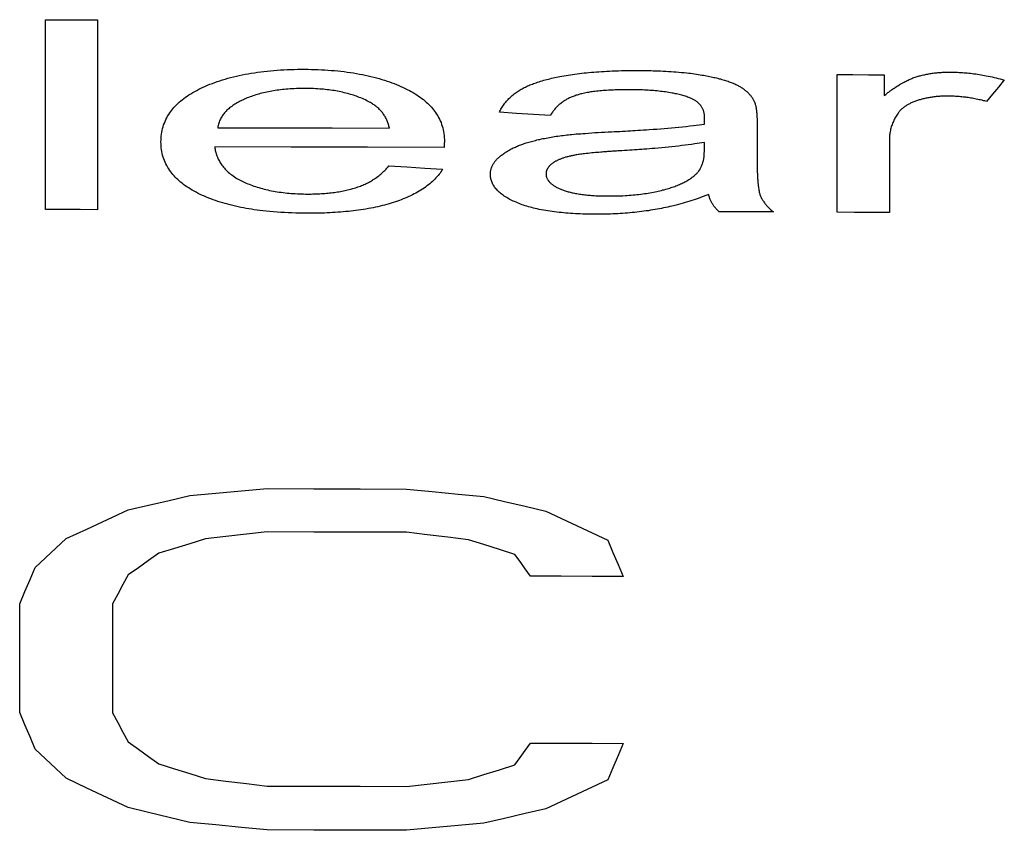
# Model space of a CAD drawing. Extents: x 0 to 841, y 0 to 594.
# Drawn here: x 473 to 475, y 438 to 439 of the extents above; entities that cross this region are included whole.
import ezdxf

# ---------------------------------------------------------------- set-up
doc = ezdxf.new("R2010")
doc.units = 0
doc.header["$LTSCALE"] = 46.255
doc.layers.get('0').update_dxf_attribs({"linetype": 'CONTINUOUS'})

msp = doc.modelspace()

# ---------------------------------------------------------------- linework, layer by layer
at = {"color": 4, "linetype": 'CONTINUOUS'}
for p, q in [((474.3174, 439.0848), (474.3174, 439.3445)), ((474.4058, 439.3441), (474.4058, 439.3048)), ((474.1662, 439.2533), (474.1662, 439.1946)), ((474.0669, 439.2005), (474.0669, 439.2167)), ((474.4156, 439.2205), (474.4156, 439.0843)), ((472.7764, 438.1415), (472.7764, 438.3469)), ((472.9514, 438.3466), (472.9514, 438.1412))]:
    msp.add_line(p, q, dxfattribs=at)
for points in [[(472.8249, 439.09), (472.8249, 439.3487), (472.8249, 439.448)], [(472.8249, 439.448), (472.8576, 439.448), (472.8904, 439.4479), (472.9231, 439.4478)], [(472.9231, 439.4478), (472.9231, 439.1898), (472.9231, 439.0898)], [(473.118, 439.3188), (473.1221, 439.3207), (473.1263, 439.3226), (473.1306, 439.3244), (473.135, 439.3262), (473.1395, 439.328), (473.1441, 439.3297), (473.1488, 439.3313), (473.1536, 439.3329), (473.1585, 439.3345), (473.1636, 439.336), (473.1687, 439.3375), (473.1739, 439.3389), (473.1793, 439.3403), (473.1847, 439.3416), (473.1902, 439.3428), (473.1957, 439.344), (473.2013, 439.3451), (473.207, 439.3462), (473.2128, 439.3471), (473.2187, 439.3481), (473.2246, 439.3489), (473.2307, 439.3497), (473.2368, 439.3505), (473.2429, 439.3511), (473.2492, 439.3517), (473.2554, 439.3523), (473.2617, 439.3528), (473.2681, 439.3532), (473.2744, 439.3536), (473.2808, 439.3538), (473.2872, 439.3541), (473.2937, 439.3543), (473.3002, 439.3544), (473.3067, 439.3544), (473.3133, 439.3545)], [(473.3133, 439.3545), (473.3197, 439.3544), (473.3261, 439.3543), (473.3324, 439.3542), (473.3387, 439.3539), (473.345, 439.3537), (473.3512, 439.3533), (473.3574, 439.3529), (473.3636, 439.3525), (473.3697, 439.352), (473.3758, 439.3514), (473.3819, 439.3508), (473.3879, 439.3501), (473.3938, 439.3493), (473.3997, 439.3485), (473.4054, 439.3476), (473.4111, 439.3466), (473.4168, 439.3456), (473.4223, 439.3446), (473.4278, 439.3435), (473.4332, 439.3423), (473.4385, 439.341), (473.4437, 439.3397), (473.4489, 439.3384), (473.454, 439.3369), (473.459, 439.3355), (473.4639, 439.3339), (473.4687, 439.3324), (473.4733, 439.3308), (473.4779, 439.3291), (473.4823, 439.3275), (473.4867, 439.3257), (473.4909, 439.324), (473.495, 439.3222), (473.4991, 439.3203), (473.503, 439.3185)], [(473.7235, 439.3178), (473.7255, 439.3189), (473.7275, 439.32), (473.7296, 439.321), (473.7317, 439.322), (473.7338, 439.323), (473.736, 439.324), (473.7382, 439.3249), (473.7404, 439.3258), (473.7427, 439.3267), (473.745, 439.3276), (473.7473, 439.3284), (473.7496, 439.3292), (473.7524, 439.3302), (473.7553, 439.3311), (473.7582, 439.332), (473.7611, 439.3329), (473.764, 439.3337), (473.7669, 439.3345), (473.7699, 439.3353), (473.7729, 439.3361), (473.7759, 439.3368), (473.7789, 439.3375), (473.782, 439.3382), (473.785, 439.3389), (473.7881, 439.3395), (473.7912, 439.3402), (473.7944, 439.3408), (473.7983, 439.3415), (473.8023, 439.3422), (473.8063, 439.3429), (473.8104, 439.3435)], [(473.8104, 439.3435), (473.8144, 439.3442), (473.8186, 439.3448), (473.8228, 439.3453), (473.827, 439.3459), (473.8313, 439.3464), (473.8357, 439.347), (473.8402, 439.3475), (473.8447, 439.3479), (473.8493, 439.3484), (473.8539, 439.3488), (473.8586, 439.3492), (473.8634, 439.3496), (473.8682, 439.3499), (473.8731, 439.3503), (473.8781, 439.3506), (473.8831, 439.3509), (473.8882, 439.3511), (473.8933, 439.3513), (473.8992, 439.3516), (473.9051, 439.3518), (473.911, 439.3519), (473.9171, 439.352), (473.9232, 439.3521), (473.9294, 439.3522), (473.9356, 439.3522), (473.9419, 439.3522)], [(473.9419, 439.3522), (473.9462, 439.3522), (473.9504, 439.3521), (473.9545, 439.3521), (473.9585, 439.352), (473.9625, 439.3519), (473.9665, 439.3519), (473.9704, 439.3518), (473.9742, 439.3516), (473.9793, 439.3515), (473.9844, 439.3513), (473.9893, 439.351), (473.9943, 439.3508), (473.9992, 439.3505), (474.0041, 439.3502), (474.0091, 439.3499), (474.014, 439.3495), (474.0189, 439.3491), (474.0238, 439.3487), (474.0287, 439.3482), (474.0336, 439.3477), (474.0373, 439.3473), (474.0409, 439.3469), (474.0446, 439.3464), (474.0482, 439.3459), (474.0518, 439.3454), (474.0553, 439.3449), (474.0589, 439.3443), (474.0624, 439.3437)], [(474.0624, 439.3437), (474.0654, 439.3432), (474.0683, 439.3427), (474.0711, 439.3421), (474.0739, 439.3416), (474.0767, 439.341), (474.0794, 439.3404), (474.082, 439.3399), (474.0847, 439.3393), (474.0872, 439.3387), (474.0898, 439.3381), (474.0923, 439.3375), (474.0948, 439.3368), (474.0973, 439.3362), (474.0997, 439.3355), (474.1022, 439.3348), (474.1046, 439.3341), (474.1069, 439.3333), (474.1093, 439.3326), (474.1116, 439.3318), (474.1139, 439.331), (474.1157, 439.3303), (474.1175, 439.3297), (474.1193, 439.329), (474.121, 439.3283), (474.1227, 439.3276), (474.1243, 439.3268), (474.1259, 439.3261), (474.1275, 439.3253), (474.1291, 439.3245), (474.1306, 439.3237)], [(474.3174, 439.3445), (474.3468, 439.3444), (474.3763, 439.3442), (474.4058, 439.3441)], [(474.468, 439.3408), (474.4699, 439.3414), (474.4718, 439.3419), (474.4738, 439.3424), (474.4757, 439.3429), (474.4777, 439.3434), (474.4797, 439.3439), (474.4817, 439.3443), (474.4837, 439.3448), (474.4857, 439.3452), (474.4878, 439.3456), (474.4899, 439.3459), (474.492, 439.3463), (474.4941, 439.3466), (474.4962, 439.3469), (474.4984, 439.3472), (474.5005, 439.3475), (474.5027, 439.3477), (474.5049, 439.348), (474.507, 439.3482), (474.5092, 439.3484), (474.5114, 439.3485), (474.5136, 439.3487), (474.5158, 439.3488), (474.518, 439.3489), (474.5202, 439.349), (474.5224, 439.3491), (474.5246, 439.3492), (474.5268, 439.3492), (474.529, 439.3492), (474.5313, 439.3492)], [(474.5313, 439.3492), (474.5345, 439.3492), (474.5377, 439.3491), (474.5408, 439.349), (474.544, 439.3489), (474.5471, 439.3487), (474.5502, 439.3486), (474.5532, 439.3484), (474.5563, 439.3481), (474.5593, 439.3479), (474.5623, 439.3476), (474.5652, 439.3473), (474.5682, 439.347), (474.5717, 439.3466), (474.5751, 439.3461), (474.5785, 439.3457), (474.5819, 439.3452), (474.5852, 439.3447), (474.5885, 439.3441), (474.5918, 439.3436), (474.5951, 439.343), (474.5983, 439.3424), (474.6015, 439.3418), (474.6054, 439.341), (474.6094, 439.3401), (474.6132, 439.3393), (474.6171, 439.3384), (474.6209, 439.3374), (474.6247, 439.3365), (474.6285, 439.3355), (474.6322, 439.3345)], [(474.4058, 439.3048), (474.4072, 439.306), (474.4087, 439.3072), (474.4101, 439.3083), (474.4116, 439.3094), (474.413, 439.3105), (474.4144, 439.3116), (474.4158, 439.3126), (474.4172, 439.3137), (474.4186, 439.3147), (474.4199, 439.3156), (474.4216, 439.3169), (474.4233, 439.3181), (474.4251, 439.3192), (474.4268, 439.3204), (474.4291, 439.3219), (474.4314, 439.3234), (474.4338, 439.3249), (474.4362, 439.3263), (474.4387, 439.3278), (474.4412, 439.3292), (474.4432, 439.3303), (474.4452, 439.3314), (474.4472, 439.3324), (474.4493, 439.3334), (474.451, 439.3342), (474.4528, 439.3351), (474.4546, 439.3358), (474.4564, 439.3366), (474.4582, 439.3374), (474.4601, 439.3381), (474.462, 439.3388), (474.4639, 439.3395), (474.4659, 439.3402), (474.468, 439.3408)], [(474.6322, 439.3345), (474.621, 439.321), (474.6097, 439.3075), (474.5984, 439.2939)], [(473.0426, 439.2175), (473.0427, 439.2212), (473.0429, 439.225), (473.0432, 439.2286), (473.0436, 439.2322), (473.0442, 439.2358), (473.0449, 439.2393), (473.0457, 439.2428), (473.0467, 439.2462), (473.0477, 439.2496), (473.049, 439.2529), (473.0503, 439.2563), (473.0518, 439.2596), (473.0535, 439.2628), (473.0552, 439.2661), (473.0572, 439.2693), (473.0593, 439.2725), (473.0611, 439.275), (473.063, 439.2775), (473.0651, 439.2801), (473.0672, 439.2826), (473.0695, 439.2851), (473.0719, 439.2875), (473.0744, 439.29), (473.077, 439.2924), (473.0798, 439.2948), (473.0827, 439.2972), (473.0857, 439.2995), (473.0888, 439.3018), (473.0921, 439.3041), (473.0954, 439.3063), (473.0989, 439.3085), (473.1025, 439.3107), (473.1062, 439.3128), (473.1101, 439.3148), (473.114, 439.3168), (473.118, 439.3188)], [(473.3144, 439.3184), (473.3102, 439.3184), (473.3061, 439.3183), (473.302, 439.3182), (473.298, 439.3181), (473.2939, 439.3179), (473.2899, 439.3177), (473.286, 439.3175), (473.282, 439.3172), (473.2785, 439.3169), (473.2751, 439.3166), (473.2716, 439.3162), (473.2682, 439.3159), (473.2648, 439.3154), (473.2615, 439.315), (473.2582, 439.3145), (473.2549, 439.314), (473.2516, 439.3134), (473.2484, 439.3128), (473.2452, 439.3122), (473.242, 439.3115), (473.2389, 439.3108), (473.2358, 439.3101), (473.2328, 439.3094), (473.2298, 439.3086), (473.2269, 439.3078), (473.224, 439.307), (473.2212, 439.3061), (473.2184, 439.3052), (473.2157, 439.3043), (473.2131, 439.3034), (473.2105, 439.3024), (473.2079, 439.3015), (473.2054, 439.3005), (473.2029, 439.2994), (473.2004, 439.2984)], [(473.4359, 439.2926), (473.4333, 439.294), (473.4307, 439.2953), (473.428, 439.2966), (473.4252, 439.2979), (473.4224, 439.2991), (473.4195, 439.3004), (473.4165, 439.3015), (473.4139, 439.3026), (473.4112, 439.3035), (473.4085, 439.3045), (473.4057, 439.3054), (473.4028, 439.3064), (473.3999, 439.3072), (473.397, 439.3081), (473.3941, 439.3089), (473.3911, 439.3097), (473.388, 439.3104), (473.385, 439.3111), (473.3819, 439.3118), (473.3787, 439.3125), (473.3756, 439.3131), (473.3723, 439.3137), (473.3691, 439.3142), (473.3658, 439.3147), (473.3625, 439.3152), (473.3591, 439.3156), (473.3557, 439.316), (473.3523, 439.3164), (473.3489, 439.3168), (473.3455, 439.3171), (473.342, 439.3173), (473.3381, 439.3176), (473.3342, 439.3178), (473.3302, 439.318), (473.3263, 439.3182), (473.3223, 439.3183), (473.3184, 439.3183), (473.3144, 439.3184)], [(473.503, 439.3185), (473.507, 439.3165), (473.5108, 439.3145), (473.5145, 439.3125), (473.5181, 439.3105), (473.5216, 439.3084), (473.5249, 439.3062), (473.5282, 439.3041), (473.5314, 439.3018), (473.5344, 439.2996), (473.5373, 439.2973), (473.5401, 439.295), (473.5428, 439.2927), (473.5453, 439.2903), (473.5478, 439.288), (473.5501, 439.2856), (473.5523, 439.2831), (473.5545, 439.2807), (473.5565, 439.2782), (473.5584, 439.2758), (473.5601, 439.2733), (473.5622, 439.2701), (473.5642, 439.267), (473.566, 439.2638), (473.5676, 439.2605), (473.5691, 439.2573), (473.5705, 439.254), (473.5717, 439.2506), (473.5728, 439.2473), (473.5737, 439.2439), (473.5745, 439.2404), (473.5752, 439.2369), (473.5758, 439.2334), (473.5763, 439.2298), (473.5766, 439.2261), (473.5768, 439.2224), (473.5768, 439.2186)], [(473.6805, 439.2735), (473.6815, 439.2754), (473.6825, 439.2773), (473.6835, 439.2792), (473.6846, 439.2811), (473.6858, 439.283), (473.687, 439.2849), (473.6883, 439.2868), (473.6896, 439.2887), (473.691, 439.2905), (473.6925, 439.2924), (473.6941, 439.2942), (473.6957, 439.2961), (473.6971, 439.2976), (473.6985, 439.2991), (473.7, 439.3005), (473.7015, 439.302), (473.7032, 439.3035), (473.7048, 439.305), (473.7066, 439.3064), (473.7084, 439.3079), (473.7103, 439.3093), (473.7123, 439.3108), (473.714, 439.312), (473.7158, 439.3131), (473.7176, 439.3143), (473.7195, 439.3155), (473.7215, 439.3167), (473.7235, 439.3178)], [(473.9277, 439.3159), (473.9239, 439.3159), (473.9201, 439.3159), (473.9164, 439.3159), (473.9128, 439.3159), (473.9093, 439.3158), (473.9058, 439.3157), (473.9024, 439.3156), (473.899, 439.3155), (473.8957, 439.3154), (473.8924, 439.3153), (473.8891, 439.3151), (473.8859, 439.3149), (473.8827, 439.3147), (473.8795, 439.3145), (473.8764, 439.3143), (473.8732, 439.314), (473.87, 439.3137), (473.8669, 439.3134), (473.8637, 439.3131), (473.8606, 439.3127), (473.8581, 439.3124), (473.8556, 439.312), (473.8531, 439.3117), (473.8506, 439.3113), (473.8482, 439.3109), (473.8457, 439.3105), (473.8433, 439.31), (473.8409, 439.3095), (473.8385, 439.309), (473.8362, 439.3085), (473.8343, 439.308), (473.8324, 439.3075), (473.8305, 439.307), (473.8287, 439.3065), (473.8269, 439.306), (473.8251, 439.3054)], [(474.0395, 439.3005), (474.0374, 439.3013), (474.0353, 439.3021), (474.0331, 439.3029), (474.0309, 439.3036), (474.0287, 439.3043), (474.0264, 439.305), (474.0241, 439.3056), (474.0217, 439.3063), (474.0193, 439.3069), (474.0169, 439.3074), (474.0144, 439.308), (474.012, 439.3085), (474.009, 439.3092), (474.0059, 439.3097), (474.0029, 439.3103), (473.9998, 439.3108), (473.9967, 439.3113), (473.9936, 439.3117), (473.9904, 439.3122), (473.9873, 439.3126), (473.9841, 439.3129), (473.9809, 439.3133), (473.9776, 439.3136), (473.9743, 439.3139), (473.971, 439.3142), (473.9677, 439.3145), (473.9643, 439.3147), (473.9609, 439.3149), (473.9574, 439.3151), (473.9539, 439.3153), (473.9503, 439.3155), (473.9467, 439.3156), (473.943, 439.3157), (473.9393, 439.3158), (473.9355, 439.3159), (473.9316, 439.3159), (473.9277, 439.3159)], [(474.1306, 439.3237), (474.1321, 439.3229), (474.1336, 439.322), (474.135, 439.3211), (474.1365, 439.3203), (474.1379, 439.3193), (474.1393, 439.3184), (474.1406, 439.3174), (474.1419, 439.3164), (474.1433, 439.3154), (474.1445, 439.3144), (474.1458, 439.3134), (474.147, 439.3123), (474.1482, 439.3112), (474.1493, 439.3101), (474.1504, 439.3089), (474.1515, 439.3078), (474.1526, 439.3066), (474.1536, 439.3054), (474.1545, 439.3043), (474.1553, 439.3032), (474.1561, 439.3021), (474.1569, 439.301), (474.1577, 439.2998), (474.1584, 439.2987), (474.1591, 439.2975), (474.1598, 439.2963), (474.1604, 439.2951), (474.161, 439.2939)], [(473.2004, 439.2984), (473.198, 439.2972), (473.1955, 439.2961), (473.1931, 439.2949), (473.1908, 439.2937), (473.1885, 439.2925), (473.1863, 439.2912), (473.1841, 439.29), (473.1819, 439.2886), (473.1799, 439.2873), (473.1778, 439.2859), (473.1759, 439.2845), (473.174, 439.2831), (473.1721, 439.2816), (473.1704, 439.2801), (473.1687, 439.2786), (473.167, 439.2771), (473.1655, 439.2755), (473.164, 439.274), (473.1626, 439.2724), (473.1613, 439.2707), (473.16, 439.2691), (473.1588, 439.2674), (473.1577, 439.2658), (473.1566, 439.2641), (473.1556, 439.2623), (473.1547, 439.2606), (473.1538, 439.2588), (473.1531, 439.2571), (473.1523, 439.255), (473.1515, 439.2529), (473.1509, 439.2508), (473.1504, 439.2487), (473.1499, 439.2465), (473.1496, 439.2443)], [(473.4732, 439.2434), (473.4728, 439.2453), (473.4723, 439.2471), (473.4719, 439.2488), (473.4714, 439.2506), (473.4708, 439.2523), (473.4703, 439.254), (473.4696, 439.2556), (473.469, 439.2573), (473.4683, 439.2589), (473.4676, 439.2605), (473.4668, 439.262), (473.466, 439.2636), (473.4651, 439.2652), (473.4642, 439.2667), (473.4632, 439.2682), (473.4622, 439.2698), (473.4611, 439.2713), (473.4599, 439.2728), (473.4587, 439.2743), (473.4574, 439.2758), (473.4561, 439.2773), (473.4546, 439.2788), (473.4531, 439.2803), (473.4516, 439.2817), (473.4502, 439.2829), (473.4488, 439.284), (473.4474, 439.2851), (473.4459, 439.2863), (473.4444, 439.2874), (473.4428, 439.2884), (473.4412, 439.2895), (473.4395, 439.2905), (473.4377, 439.2916), (473.4359, 439.2926)], [(473.8251, 439.3054), (473.8232, 439.3047), (473.8213, 439.3041), (473.8195, 439.3034), (473.8177, 439.3026), (473.816, 439.3019), (473.8143, 439.3011), (473.8126, 439.3004), (473.811, 439.2996), (473.8094, 439.2988), (473.8079, 439.2979), (473.8064, 439.2971), (473.805, 439.2962), (473.8036, 439.2954), (473.8022, 439.2945), (473.8009, 439.2936), (473.7992, 439.2925), (473.7977, 439.2913), (473.7962, 439.2902), (473.7947, 439.289), (473.7933, 439.2878), (473.792, 439.2866), (473.7907, 439.2854), (473.7894, 439.2841), (473.7881, 439.2829), (473.7869, 439.2816), (473.7858, 439.2803), (473.7846, 439.2789), (473.7835, 439.2776), (473.7825, 439.2762), (473.7814, 439.2748), (473.7804, 439.2734), (473.7794, 439.2719), (473.7784, 439.2704), (473.7775, 439.2688), (473.7766, 439.2673)], [(474.0674, 439.2626), (474.0674, 439.2639), (474.0674, 439.2652), (474.0673, 439.2665), (474.0672, 439.2677), (474.067, 439.269), (474.0668, 439.2702), (474.0666, 439.2714), (474.0663, 439.2726), (474.0661, 439.2737), (474.0657, 439.2749), (474.0654, 439.276), (474.065, 439.2772), (474.0645, 439.2783), (474.064, 439.2794), (474.0635, 439.2805), (474.0629, 439.2816), (474.0623, 439.2827), (474.0616, 439.2838), (474.0609, 439.2849), (474.0601, 439.286), (474.0594, 439.2869), (474.0586, 439.2878), (474.0578, 439.2887), (474.057, 439.2896), (474.0561, 439.2904), (474.0551, 439.2913), (474.0541, 439.2922), (474.0531, 439.293), (474.052, 439.2938), (474.0508, 439.2947), (474.0496, 439.2955), (474.0483, 439.2962), (474.0472, 439.2969), (474.046, 439.2975), (474.0448, 439.2982), (474.0436, 439.2988), (474.0423, 439.2994), (474.0409, 439.3), (474.0395, 439.3005)], [(474.161, 439.2939), (474.1614, 439.2928), (474.1618, 439.2918), (474.1622, 439.2908), (474.1625, 439.2898), (474.1629, 439.2884), (474.1633, 439.2871), (474.1636, 439.2857), (474.1641, 439.2837), (474.1644, 439.2816), (474.1647, 439.2796), (474.165, 439.2775), (474.1652, 439.2761), (474.1653, 439.2748), (474.1654, 439.2733), (474.1655, 439.2723), (474.1656, 439.2712), (474.1657, 439.2701), (474.1658, 439.269), (474.1658, 439.2679), (474.1659, 439.2667), (474.166, 439.2655), (474.166, 439.2643), (474.166, 439.2633), (474.1661, 439.2623), (474.1661, 439.2613), (474.1661, 439.2602), (474.1662, 439.2591), (474.1662, 439.258), (474.1662, 439.2569), (474.1662, 439.2557), (474.1662, 439.2545), (474.1662, 439.2533)], [(474.4684, 439.2955), (474.4667, 439.2949), (474.4649, 439.2943), (474.4633, 439.2936), (474.4616, 439.293), (474.46, 439.2923), (474.4584, 439.2917), (474.4569, 439.291), (474.4554, 439.2903), (474.4539, 439.2896), (474.4525, 439.2888), (474.4511, 439.2881), (474.4498, 439.2873), (474.4484, 439.2866), (474.4472, 439.2858), (474.4459, 439.285), (474.4447, 439.2841), (474.4435, 439.2833), (474.4424, 439.2825), (474.4413, 439.2816), (474.4403, 439.2808), (474.4393, 439.2799), (474.4383, 439.279), (474.4374, 439.2782), (474.4365, 439.2773), (474.4356, 439.2764), (474.4348, 439.2754), (474.4341, 439.2745), (474.4333, 439.2736), (474.4326, 439.2727), (474.4319, 439.2717)], [(474.5264, 439.3039), (474.5243, 439.3039), (474.5222, 439.3039), (474.5201, 439.3038), (474.518, 439.3038), (474.5159, 439.3037), (474.5139, 439.3036), (474.5118, 439.3035), (474.5098, 439.3034), (474.5078, 439.3032), (474.5057, 439.3031), (474.5037, 439.3029), (474.5017, 439.3026), (474.4997, 439.3024), (474.4977, 439.3022), (474.4957, 439.3019), (474.4938, 439.3016), (474.4918, 439.3013), (474.4899, 439.3009), (474.488, 439.3006), (474.4861, 439.3002), (474.4842, 439.2998), (474.4824, 439.2994), (474.4806, 439.299), (474.4788, 439.2985), (474.477, 439.2981), (474.4753, 439.2976), (474.4735, 439.2971), (474.4718, 439.2966), (474.4701, 439.296), (474.4684, 439.2955)], [(474.5984, 439.2939), (474.5957, 439.2947), (474.593, 439.2953), (474.5903, 439.296), (474.5876, 439.2966), (474.5849, 439.2972), (474.5822, 439.2978), (474.5795, 439.2984), (474.5768, 439.2989), (474.5741, 439.2994), (474.5717, 439.2998), (474.5692, 439.3003), (474.5668, 439.3006), (474.5643, 439.301), (474.5619, 439.3014), (474.5595, 439.3017), (474.557, 439.302), (474.5546, 439.3022), (474.5522, 439.3025), (474.5498, 439.3027), (474.5474, 439.3029), (474.545, 439.3031), (474.5427, 439.3033), (474.5403, 439.3034), (474.538, 439.3036), (474.5356, 439.3037), (474.5333, 439.3038), (474.531, 439.3038), (474.5287, 439.3039), (474.5264, 439.3039)], [(473.7766, 439.2673), (473.7446, 439.2693), (473.7125, 439.2714), (473.6805, 439.2735)], [(474.4319, 439.2717), (474.4307, 439.2699), (474.4294, 439.268), (474.4283, 439.2661), (474.4271, 439.2642), (474.4261, 439.2622), (474.425, 439.2603), (474.424, 439.2583), (474.4231, 439.2562), (474.4222, 439.2542), (474.4214, 439.2521), (474.4206, 439.25), (474.4199, 439.2478), (474.4192, 439.2457), (474.4186, 439.2435), (474.418, 439.2413), (474.4175, 439.2391), (474.4171, 439.2368), (474.4167, 439.2346), (474.4163, 439.2323), (474.4161, 439.23), (474.4159, 439.2276), (474.4157, 439.2253), (474.4156, 439.2229), (474.4156, 439.2205)], [(473.8917, 439.2367), (473.8971, 439.2369), (473.9024, 439.2372), (473.9076, 439.2375), (473.9127, 439.2377), (473.9177, 439.238), (473.9226, 439.2383), (473.9274, 439.2386), (473.9321, 439.2388), (473.9367, 439.2391), (473.9412, 439.2394), (473.9468, 439.2397), (473.9523, 439.2401), (473.9578, 439.2405), (473.9631, 439.2408), (473.9702, 439.2413), (473.9772, 439.2418), (473.9841, 439.2424), (473.9911, 439.2429), (473.998, 439.2435), (474.005, 439.2441), (474.0119, 439.2447), (474.0189, 439.2454), (474.0258, 439.2461), (474.0327, 439.2468), (474.0397, 439.2476), (474.0465, 439.2484), (474.0517, 439.249), (474.0568, 439.2497), (474.0618, 439.2504), (474.0669, 439.2511)], [(474.0669, 439.2511), (474.0669, 439.2515), (474.0669, 439.2518), (474.0669, 439.2522), (474.0669, 439.2525), (474.0669, 439.2529), (474.0669, 439.2532), (474.0669, 439.2535), (474.0669, 439.2539), (474.0669, 439.2542), (474.0669, 439.2545), (474.067, 439.2548), (474.067, 439.2551), (474.067, 439.2554), (474.067, 439.2557), (474.067, 439.256), (474.067, 439.2562), (474.067, 439.2565), (474.0671, 439.2568), (474.0671, 439.257), (474.0671, 439.2573), (474.0671, 439.2576), (474.0671, 439.2579), (474.0671, 439.2583), (474.0672, 439.2586), (474.0672, 439.2589), (474.0672, 439.2592), (474.0672, 439.2593), (474.0672, 439.2594), (474.0672, 439.2596), (474.0673, 439.2597), (474.0673, 439.2598), (474.0673, 439.26), (474.0673, 439.2601), (474.0673, 439.2602), (474.0673, 439.2603), (474.0673, 439.2604), (474.0673, 439.2605), (474.0673, 439.2607), (474.0673, 439.2608), (474.0674, 439.261), (474.0674, 439.2611), (474.0674, 439.2613), (474.0674, 439.2615), (474.0674, 439.2616), (474.0674, 439.2618), (474.0674, 439.262), (474.0674, 439.2622), (474.0674, 439.2624), (474.0674, 439.2626)], [(473.1496, 439.2443), (473.2574, 439.2441), (473.3653, 439.2438), (473.4732, 439.2434)], [(473.8045, 439.2303), (473.8077, 439.2307), (473.8108, 439.2311), (473.814, 439.2314), (473.8171, 439.2317), (473.8213, 439.2321), (473.8255, 439.2325), (473.8297, 439.2328), (473.8338, 439.2331), (473.838, 439.2334), (473.8421, 439.2337), (473.8483, 439.2342), (473.8545, 439.2346), (473.8607, 439.235), (473.8669, 439.2353), (473.8731, 439.2357), (473.8793, 439.236), (473.8855, 439.2363), (473.8917, 439.2367)], [(473.1168, 439.1186), (473.1129, 439.1205), (473.1091, 439.1225), (473.1053, 439.1245), (473.1017, 439.1265), (473.0982, 439.1286), (473.0949, 439.1307), (473.0916, 439.1329), (473.0884, 439.135), (473.0854, 439.1373), (473.0824, 439.1395), (473.0796, 439.1418), (473.0769, 439.1441), (473.0743, 439.1464), (473.0719, 439.1488), (473.0695, 439.1512), (473.0673, 439.1536), (473.0651, 439.156), (473.0631, 439.1584), (473.0612, 439.1609), (473.0594, 439.1634), (473.0573, 439.1665), (473.0553, 439.1696), (473.0535, 439.1728), (473.0519, 439.176), (473.0504, 439.1792), (473.049, 439.1825), (473.0478, 439.1858), (473.0467, 439.1891), (473.0457, 439.1925), (473.0449, 439.1959), (473.0442, 439.1994), (473.0436, 439.2029), (473.0432, 439.2065), (473.0429, 439.2101), (473.0427, 439.2137), (473.0426, 439.2175)], [(473.5768, 439.2186), (473.5768, 439.2183), (473.5768, 439.218), (473.5768, 439.2177), (473.5768, 439.2174), (473.5768, 439.217), (473.5768, 439.2167), (473.5768, 439.2163), (473.5767, 439.2159), (473.5767, 439.2156), (473.5767, 439.2152), (473.5766, 439.2148), (473.5766, 439.2144), (473.5766, 439.214), (473.5766, 439.2136), (473.5765, 439.2132), (473.5765, 439.2127), (473.5765, 439.2123), (473.5765, 439.2119), (473.5764, 439.2114), (473.5764, 439.2109), (473.5764, 439.2106), (473.5764, 439.2102), (473.5764, 439.2098), (473.5763, 439.2094), (473.5763, 439.209), (473.5763, 439.2086), (473.5763, 439.2082), (473.5763, 439.2078), (473.5763, 439.2073), (473.5763, 439.2069)], [(473.6827, 439.1911), (473.6842, 439.1923), (473.6858, 439.1935), (473.6874, 439.1946), (473.689, 439.1958), (473.6906, 439.1969), (473.6923, 439.198), (473.694, 439.1991), (473.6957, 439.2001), (473.6975, 439.2012), (473.6993, 439.2022), (473.7011, 439.2032), (473.703, 439.2042), (473.7049, 439.2051), (473.7068, 439.2061), (473.7087, 439.207), (473.7107, 439.2079), (473.7127, 439.2088), (473.7147, 439.2096), (473.7167, 439.2105), (473.7187, 439.2113), (473.7208, 439.2121), (473.7229, 439.2128), (473.7249, 439.2136), (473.7271, 439.2143), (473.7292, 439.215), (473.7313, 439.2157), (473.7335, 439.2164)], [(473.7335, 439.2164), (473.7359, 439.2171), (473.7383, 439.2178), (473.7408, 439.2185), (473.7434, 439.2192), (473.746, 439.2198), (473.7486, 439.2205), (473.7513, 439.2212), (473.7541, 439.2218), (473.7569, 439.2224), (473.7597, 439.2231), (473.7626, 439.2237), (473.7656, 439.2243), (473.7686, 439.2249), (473.7716, 439.2254), (473.7747, 439.226), (473.7779, 439.2265), (473.781, 439.227), (473.7843, 439.2276), (473.7875, 439.2281), (473.7908, 439.2285), (473.7942, 439.229), (473.7976, 439.2295), (473.801, 439.2299), (473.8045, 439.2303)], [(474.0669, 439.2167), (474.0624, 439.2159), (474.0579, 439.2151), (474.0534, 439.2144), (474.0488, 439.2137), (474.0427, 439.2129), (474.0366, 439.212), (474.0304, 439.2112), (474.0243, 439.2105), (474.0181, 439.2098), (474.0118, 439.2091), (474.0056, 439.2084), (473.9993, 439.2078), (473.9929, 439.2071), (473.9866, 439.2065), (473.9801, 439.206), (473.9735, 439.2054), (473.9685, 439.205), (473.9634, 439.2046), (473.9583, 439.2041), (473.953, 439.2037), (473.9487, 439.2034), (473.9444, 439.2031), (473.94, 439.2028), (473.9355, 439.2025), (473.9309, 439.2022), (473.9262, 439.2019), (473.9214, 439.2015), (473.9165, 439.2012), (473.9115, 439.2009), (473.9065, 439.2006)], [(473.5763, 439.2069), (473.4322, 439.2074), (473.2882, 439.2078), (473.1441, 439.2082)], [(473.1441, 439.2082), (473.1444, 439.2059), (473.1447, 439.2037), (473.1451, 439.2015), (473.1456, 439.1994), (473.1461, 439.1973), (473.1467, 439.1952), (473.1474, 439.1931), (473.1481, 439.191), (473.1489, 439.189), (473.1497, 439.187), (473.1506, 439.185), (473.1516, 439.1831), (473.1527, 439.1811), (473.1538, 439.1792), (473.155, 439.1773), (473.1562, 439.1753), (473.1576, 439.1734), (473.159, 439.1716), (473.1606, 439.1697), (473.1622, 439.1678), (473.1639, 439.1659), (473.1657, 439.1641), (473.1676, 439.1623), (473.1696, 439.1605), (473.1717, 439.1587), (473.1739, 439.1569), (473.1762, 439.1552), (473.1786, 439.1535), (473.1811, 439.1518), (473.1836, 439.1501), (473.1859, 439.1488), (473.1882, 439.1474), (473.1905, 439.1461), (473.1929, 439.1449), (473.1954, 439.1436), (473.198, 439.1424)], [(473.9065, 439.2006), (473.9039, 439.2005), (473.9013, 439.2003), (473.8988, 439.2001), (473.8963, 439.2), (473.8938, 439.1998), (473.8915, 439.1997), (473.8891, 439.1995), (473.8868, 439.1994), (473.8846, 439.1992), (473.8824, 439.199), (473.8796, 439.1988), (473.877, 439.1986), (473.8743, 439.1984), (473.8717, 439.1982), (473.8682, 439.1979), (473.8648, 439.1976), (473.8614, 439.1973), (473.858, 439.197), (473.8546, 439.1967), (473.8511, 439.1964), (473.8477, 439.196), (473.8443, 439.1956), (473.8409, 439.1952), (473.8383, 439.1949), (473.8358, 439.1946), (473.8332, 439.1942), (473.8307, 439.1939), (473.8287, 439.1936), (473.8267, 439.1933), (473.8247, 439.1929), (473.8228, 439.1926), (473.8208, 439.1922)], [(474.0509, 439.1566), (474.0519, 439.1575), (474.0529, 439.1585), (474.0538, 439.1595), (474.0546, 439.1604), (474.0554, 439.1614), (474.0564, 439.1627), (474.0573, 439.164), (474.0581, 439.1652), (474.0589, 439.1665), (474.0596, 439.1678), (474.0603, 439.1691), (474.061, 439.1703), (474.0616, 439.1716), (474.0623, 439.1734), (474.0629, 439.1751), (474.0635, 439.1769), (474.0639, 439.1782), (474.0643, 439.1795), (474.0647, 439.1809), (474.065, 439.1822), (474.0653, 439.1836), (474.0656, 439.185), (474.0658, 439.1864), (474.066, 439.1878), (474.0662, 439.189), (474.0663, 439.1902), (474.0665, 439.1914), (474.0666, 439.1926), (474.0667, 439.1939), (474.0667, 439.1952), (474.0668, 439.1965), (474.0668, 439.1978), (474.0669, 439.1991), (474.0669, 439.2005)], [(474.1662, 439.1946), (474.1662, 439.1923), (474.1662, 439.1901), (474.1662, 439.1879), (474.1662, 439.1857), (474.1662, 439.1836), (474.1663, 439.1815), (474.1663, 439.1795), (474.1663, 439.1775), (474.1663, 439.1756), (474.1664, 439.1737), (474.1664, 439.1719), (474.1664, 439.17), (474.1665, 439.1683), (474.1665, 439.1665), (474.1666, 439.1649), (474.1666, 439.1632), (474.1667, 439.1616), (474.1667, 439.16), (474.1668, 439.1585), (474.1669, 439.1569), (474.1669, 439.155), (474.167, 439.1531), (474.1671, 439.1512), (474.1672, 439.1495), (474.1673, 439.1477), (474.1674, 439.1461), (474.1676, 439.1444), (474.1677, 439.1429), (474.1678, 439.1413), (474.1679, 439.1398), (474.1681, 439.1384), (474.1682, 439.137), (474.1684, 439.1349), (474.1687, 439.1328), (474.169, 439.1308), (474.1693, 439.1287), (474.1696, 439.1267), (474.17, 439.1247), (474.1704, 439.1227), (474.1709, 439.1207), (474.1713, 439.1194), (474.1717, 439.1181), (474.1722, 439.1167)], [(473.6636, 439.1564), (473.6636, 439.1578), (473.6637, 439.1593), (473.6638, 439.1607), (473.664, 439.1621), (473.6642, 439.1635), (473.6645, 439.1648), (473.6649, 439.1662), (473.6653, 439.1676), (473.6657, 439.1689), (473.6662, 439.1703), (473.6668, 439.1716), (473.6674, 439.1729), (473.6681, 439.1742), (473.6688, 439.1755), (473.6695, 439.1768), (473.6704, 439.1781), (473.6713, 439.1794), (473.6722, 439.1806), (473.6732, 439.1818), (473.6742, 439.183), (473.6753, 439.1842), (473.6764, 439.1854), (473.6776, 439.1866), (473.6788, 439.1877), (473.68, 439.1889), (473.6814, 439.19), (473.6827, 439.1911)], [(473.7818, 439.1781), (473.781, 439.1774), (473.7801, 439.1768), (473.7793, 439.1762), (473.7785, 439.1755), (473.7777, 439.1749), (473.777, 439.1742), (473.7763, 439.1735), (473.7756, 439.1729), (473.775, 439.1722), (473.7743, 439.1715), (473.7738, 439.1709), (473.7732, 439.1702), (473.7727, 439.1695), (473.7722, 439.1688), (473.7717, 439.1681), (473.7713, 439.1674), (473.7709, 439.1667), (473.7705, 439.166), (473.7701, 439.1653), (473.7698, 439.1645), (473.7696, 439.1638), (473.7693, 439.1631), (473.7691, 439.1624), (473.7689, 439.1617), (473.7687, 439.1609), (473.7686, 439.1602), (473.7685, 439.1595), (473.7684, 439.1587), (473.7684, 439.158), (473.7684, 439.1572)], [(473.8208, 439.1922), (473.8192, 439.1919), (473.8175, 439.1916), (473.8159, 439.1912), (473.8143, 439.1908), (473.8127, 439.1905), (473.8112, 439.1901), (473.8096, 439.1897), (473.8081, 439.1893), (473.8066, 439.1889), (473.8052, 439.1885), (473.8037, 439.1881), (473.8023, 439.1876), (473.8009, 439.1872), (473.7995, 439.1867), (473.7982, 439.1862), (473.7969, 439.1857), (473.7956, 439.1852), (473.7944, 439.1847), (473.7931, 439.1842), (473.792, 439.1837), (473.7908, 439.1832), (473.7897, 439.1826), (473.7886, 439.1821), (473.7875, 439.1815), (473.7865, 439.181), (473.7855, 439.1804), (473.7845, 439.1798), (473.7836, 439.1793), (473.7827, 439.1787), (473.7818, 439.1781)], [(473.4115, 439.1318), (473.414, 439.1326), (473.4163, 439.1334), (473.4187, 439.1343), (473.4209, 439.1352), (473.4232, 439.1361), (473.4253, 439.1371), (473.4275, 439.1381), (473.4296, 439.139), (473.4316, 439.14), (473.4336, 439.1411), (473.4355, 439.1421), (473.4374, 439.1432), (473.4393, 439.1443), (473.4411, 439.1454), (473.4429, 439.1465), (473.445, 439.1479), (473.4471, 439.1493), (473.4492, 439.1507), (473.4512, 439.1522), (473.4531, 439.1537), (473.455, 439.1552), (473.4569, 439.1568), (473.4587, 439.1584), (473.4601, 439.1597), (473.4615, 439.161), (473.4629, 439.1623), (473.4643, 439.1636), (473.4656, 439.165), (473.4669, 439.1664), (473.4683, 439.1678), (473.4695, 439.1693), (473.4708, 439.1708), (473.4721, 439.1723)], [(473.4721, 439.1723), (473.5059, 439.1703), (473.5397, 439.1683), (473.5736, 439.1663)], [(473.5736, 439.1663), (473.572, 439.1638), (473.5703, 439.1614), (473.5686, 439.1589), (473.5668, 439.1566), (473.5649, 439.1542), (473.5629, 439.1519), (473.5609, 439.1496), (473.5587, 439.1473), (473.5565, 439.1451), (473.5542, 439.1429), (473.5517, 439.1408), (473.5493, 439.1386), (473.5467, 439.1365), (473.544, 439.1345), (473.5413, 439.1325), (473.5385, 439.1305), (473.5355, 439.1285), (473.5326, 439.1266), (473.5295, 439.1248), (473.5264, 439.1229), (473.5232, 439.1212), (473.5199, 439.1194), (473.5166, 439.1177), (473.5132, 439.1161), (473.5098, 439.1145), (473.5063, 439.113), (473.5028, 439.1115), (473.4993, 439.11), (473.4956, 439.1086), (473.492, 439.1073), (473.4883, 439.1059), (473.4845, 439.1046)], [(473.7684, 439.1572), (473.7684, 439.1563), (473.7685, 439.1554), (473.7686, 439.1544), (473.7687, 439.1535), (473.7689, 439.1526), (473.7692, 439.1517), (473.7694, 439.1508), (473.7698, 439.1498), (473.7702, 439.1489), (473.7706, 439.148), (473.7711, 439.1471), (473.7716, 439.1463), (473.7721, 439.1454), (473.7728, 439.1445), (473.7734, 439.1436), (473.7742, 439.1428), (473.7749, 439.1419), (473.7757, 439.1411), (473.7766, 439.1402), (473.7775, 439.1394), (473.7785, 439.1386), (473.7795, 439.1378), (473.7805, 439.137), (473.7816, 439.1362), (473.7828, 439.1354), (473.784, 439.1346), (473.7852, 439.1339), (473.7864, 439.1332), (473.7877, 439.1324), (473.7891, 439.1317), (473.7904, 439.131), (473.7919, 439.1303), (473.7933, 439.1297), (473.7948, 439.129), (473.7963, 439.1284), (473.7979, 439.1277)], [(473.198, 439.1424), (473.2007, 439.1411), (473.2034, 439.1399), (473.2062, 439.1387), (473.2091, 439.1376), (473.212, 439.1364), (473.2149, 439.1354), (473.2179, 439.1343), (473.221, 439.1332), (473.2241, 439.1322), (473.2273, 439.1313), (473.2306, 439.1303), (473.2339, 439.1294), (473.2372, 439.1286), (473.2406, 439.1277), (473.2441, 439.1269), (473.2475, 439.1262), (473.251, 439.1255), (473.2546, 439.1248), (473.2582, 439.1242), (473.2618, 439.1236), (473.2655, 439.123), (473.2692, 439.1225), (473.2729, 439.122), (473.2767, 439.1216), (473.2805, 439.1212), (473.2844, 439.1208), (473.2882, 439.1205), (473.2921, 439.1202), (473.2959, 439.12), (473.2998, 439.1198), (473.3037, 439.1196), (473.3075, 439.1195), (473.3114, 439.1194), (473.3153, 439.1193), (473.3193, 439.1193)], [(473.7148, 439.1025), (473.712, 439.1037), (473.7093, 439.1049), (473.7066, 439.1061), (473.704, 439.1074), (473.7015, 439.1086), (473.699, 439.1099), (473.6966, 439.1113), (473.6943, 439.1126), (473.692, 439.114), (473.6898, 439.1155), (473.6877, 439.1169), (473.6857, 439.1184), (473.6838, 439.1199), (473.6819, 439.1214), (473.6802, 439.1229), (473.6785, 439.1244), (473.6769, 439.126), (473.6754, 439.1276), (473.674, 439.1292), (473.6727, 439.1308), (473.6715, 439.1324), (473.6704, 439.1341), (473.6693, 439.1358), (473.6684, 439.1375), (473.6675, 439.1392), (473.6668, 439.1409), (473.6661, 439.1426), (473.6655, 439.1443), (473.665, 439.146), (473.6645, 439.1477), (473.6642, 439.1495), (473.6639, 439.1512), (473.6638, 439.1529), (473.6636, 439.1547), (473.6636, 439.1564)], [(473.9861, 439.1262), (473.9888, 439.1269), (473.9914, 439.1275), (473.994, 439.1282), (473.9966, 439.129), (473.9991, 439.1297), (474.0016, 439.1305), (474.004, 439.1313), (474.0064, 439.1321), (474.0088, 439.1329), (474.0111, 439.1337), (474.0134, 439.1346), (474.0157, 439.1355), (474.0179, 439.1364), (474.0201, 439.1373), (474.0222, 439.1383), (474.0243, 439.1392), (474.0263, 439.1402), (474.0283, 439.1412), (474.0303, 439.1422), (474.0321, 439.1432), (474.034, 439.1443), (474.0358, 439.1453), (474.0375, 439.1464), (474.0392, 439.1475), (474.0408, 439.1486), (474.0424, 439.1497), (474.044, 439.1508), (474.0454, 439.1519), (474.0469, 439.1531), (474.0483, 439.1542), (474.0496, 439.1554), (474.0509, 439.1566)], [(473.3193, 439.1193), (473.3226, 439.1193), (473.3259, 439.1193), (473.3291, 439.1194), (473.3324, 439.1195), (473.3356, 439.1196), (473.3388, 439.1197), (473.342, 439.1198), (473.3451, 439.12), (473.3483, 439.1202), (473.3514, 439.1204), (473.3544, 439.1207), (473.3575, 439.121), (473.3605, 439.1213), (473.3635, 439.1216), (473.3665, 439.122), (473.3695, 439.1223), (473.3724, 439.1228), (473.3753, 439.1232), (473.3782, 439.1237), (473.381, 439.1241), (473.3838, 439.1247), (473.3865, 439.1252), (473.3892, 439.1258), (473.3919, 439.1263), (473.3945, 439.127), (473.3971, 439.1276), (473.3996, 439.1282), (473.4021, 439.1289), (473.4045, 439.1296), (473.4069, 439.1303), (473.4092, 439.131), (473.4115, 439.1318)], [(473.7979, 439.1277), (473.7995, 439.1271), (473.8012, 439.1265), (473.8029, 439.1259), (473.8046, 439.1253), (473.8063, 439.1247), (473.8081, 439.1242), (473.8099, 439.1237), (473.8118, 439.1232), (473.8137, 439.1227), (473.8156, 439.1222), (473.8175, 439.1218), (473.8194, 439.1214), (473.8218, 439.1209), (473.8241, 439.1204), (473.8265, 439.12), (473.8289, 439.1196), (473.8314, 439.1192), (473.8338, 439.1189), (473.8363, 439.1185), (473.8388, 439.1182), (473.8413, 439.1179), (473.8438, 439.1176), (473.8463, 439.1174), (473.8489, 439.1171), (473.8515, 439.1169), (473.8541, 439.1167), (473.8568, 439.1165), (473.8594, 439.1164), (473.8621, 439.1162), (473.8649, 439.1161), (473.8677, 439.116), (473.8705, 439.1159), (473.8733, 439.1158), (473.8762, 439.1157), (473.8792, 439.1157), (473.8821, 439.1156), (473.8852, 439.1156)], [(473.8852, 439.1156), (473.8893, 439.1156), (473.8934, 439.1156), (473.8975, 439.1157), (473.9015, 439.1158), (473.9055, 439.1159), (473.9094, 439.116), (473.9134, 439.1162), (473.9173, 439.1164), (473.9211, 439.1166), (473.9249, 439.1169), (473.9287, 439.1172), (473.9325, 439.1175), (473.9362, 439.1179), (473.9399, 439.1182), (473.9435, 439.1187), (473.9471, 439.1191), (473.9506, 439.1195), (473.9541, 439.12), (473.9576, 439.1206), (473.961, 439.1211), (473.9643, 439.1216), (473.9676, 439.1222), (473.9708, 439.1228), (473.974, 439.1235), (473.9771, 439.1241), (473.9801, 439.1248), (473.9832, 439.1255), (473.9861, 439.1262)], [(473.3187, 439.083), (473.3113, 439.0831), (473.304, 439.0832), (473.2967, 439.0833), (473.2896, 439.0836), (473.2825, 439.0838), (473.2754, 439.0842), (473.2685, 439.0846), (473.2616, 439.0851), (473.2547, 439.0856), (473.2479, 439.0862), (473.2412, 439.0869), (473.2345, 439.0877), (473.2292, 439.0883), (473.2239, 439.089), (473.2186, 439.0897), (473.2134, 439.0905), (473.2083, 439.0914), (473.2031, 439.0923), (473.198, 439.0932), (473.193, 439.0942), (473.188, 439.0952), (473.183, 439.0963), (473.1781, 439.0975), (473.1732, 439.0987), (473.1684, 439.0999), (473.1637, 439.1012), (473.159, 439.1026), (473.1544, 439.104), (473.1499, 439.1054), (473.1455, 439.1069), (473.1411, 439.1085), (473.1369, 439.1101), (473.1327, 439.1117), (473.1286, 439.1134), (473.1246, 439.1151), (473.1207, 439.1168), (473.1168, 439.1186)], [(473.4845, 439.1046), (473.4806, 439.1033), (473.4765, 439.1021), (473.4725, 439.1009), (473.4684, 439.0997), (473.4642, 439.0986), (473.4599, 439.0975), (473.4556, 439.0964), (473.4513, 439.0954), (473.4469, 439.0945), (473.4425, 439.0935), (473.438, 439.0927), (473.4335, 439.0918), (473.4289, 439.091), (473.4243, 439.0903), (473.4196, 439.0895), (473.415, 439.0889), (473.4102, 439.0882), (473.4055, 439.0876), (473.4007, 439.0871), (473.3959, 439.0866), (473.391, 439.0861), (473.3861, 439.0856), (473.3812, 439.0852), (473.3762, 439.0848), (473.3712, 439.0845), (473.3662, 439.0842), (473.3611, 439.0839), (473.356, 439.0837), (473.3508, 439.0835), (473.3456, 439.0833), (473.3403, 439.0832), (473.335, 439.0831), (473.3296, 439.083), (473.3242, 439.083), (473.3187, 439.083)], [(473.8617, 439.0811), (473.8567, 439.0811), (473.8518, 439.0812), (473.847, 439.0813), (473.8422, 439.0814), (473.8375, 439.0816), (473.8328, 439.0817), (473.8282, 439.0819), (473.8237, 439.0822), (473.8192, 439.0824), (473.8147, 439.0827), (473.8103, 439.083), (473.806, 439.0834), (473.8016, 439.0837), (473.7973, 439.0842), (473.793, 439.0846), (473.7888, 439.0851), (473.7845, 439.0856), (473.7803, 439.0862), (473.7761, 439.0868), (473.7719, 439.0874), (473.7678, 439.0881), (473.7636, 439.0888), (473.7595, 439.0896), (473.7555, 439.0904), (473.7515, 439.0913), (473.7482, 439.092), (473.7449, 439.0928), (473.7416, 439.0936), (473.7384, 439.0945), (473.7353, 439.0954), (473.7322, 439.0963), (473.7291, 439.0972), (473.7262, 439.0982), (473.7232, 439.0992), (473.7204, 439.1003), (473.7175, 439.1014), (473.7148, 439.1025)], [(474.0751, 439.1182), (474.0699, 439.1163), (474.0647, 439.1144), (474.0595, 439.1125), (474.0555, 439.1111), (474.0515, 439.1098), (474.0475, 439.1085), (474.0434, 439.1071), (474.0393, 439.1059), (474.0352, 439.1046), (474.031, 439.1033), (474.0267, 439.1021), (474.0224, 439.1009), (474.018, 439.0997), (474.0135, 439.0985), (474.009, 439.0973), (474.0053, 439.0964), (474.0016, 439.0955), (473.9978, 439.0947), (473.994, 439.0938), (473.9901, 439.093), (473.9861, 439.0922), (473.9821, 439.0914), (473.9781, 439.0907), (473.9739, 439.0899), (473.9697, 439.0892)], [(474.0947, 439.086), (474.0936, 439.0869), (474.0926, 439.0879), (474.0915, 439.0889), (474.0905, 439.09), (474.0895, 439.091), (474.0885, 439.0921), (474.0876, 439.0932), (474.0867, 439.0943), (474.0858, 439.0954), (474.085, 439.0965), (474.0841, 439.0977), (474.0833, 439.0988), (474.0826, 439.1), (474.0818, 439.1012), (474.0811, 439.1025), (474.0804, 439.1037), (474.0798, 439.1049), (474.0792, 439.1062), (474.0785, 439.1076), (474.0779, 439.1091), (474.0773, 439.1106), (474.0768, 439.1121), (474.0763, 439.1136), (474.0758, 439.1151), (474.0754, 439.1166), (474.0751, 439.1182)], [(474.1722, 439.1167), (474.1728, 439.1153), (474.1734, 439.1139), (474.1741, 439.1125), (474.1748, 439.1111), (474.1756, 439.1097), (474.1764, 439.1084), (474.1772, 439.107), (474.1781, 439.1056), (474.179, 439.1043), (474.18, 439.103), (474.181, 439.1016), (474.182, 439.1003), (474.1831, 439.099), (474.1842, 439.0977), (474.1854, 439.0964), (474.1866, 439.0952), (474.1878, 439.0939), (474.1891, 439.0927), (474.1903, 439.0914), (474.1917, 439.0902), (474.193, 439.089), (474.1944, 439.0878), (474.1958, 439.0866), (474.1973, 439.0855)], [(472.9231, 439.0898), (472.8904, 439.0899), (472.8576, 439.0899), (472.8249, 439.09)], [(473.9697, 439.0892), (473.9655, 439.0886), (473.9613, 439.0879), (473.957, 439.0873), (473.9528, 439.0867), (473.9484, 439.0862), (473.9441, 439.0856), (473.9397, 439.0851), (473.9353, 439.0847), (473.9309, 439.0842), (473.9264, 439.0838), (473.9219, 439.0834), (473.9174, 439.0831), (473.9128, 439.0827), (473.9083, 439.0824), (473.9037, 439.0822), (473.8991, 439.0819), (473.8945, 439.0817), (473.8898, 439.0815), (473.8852, 439.0814), (473.8805, 439.0813), (473.8758, 439.0812), (473.8712, 439.0811), (473.8664, 439.0811), (473.8617, 439.0811)], [(474.1973, 439.0855), (474.1631, 439.0856), (474.1289, 439.0858), (474.0947, 439.086)], [(474.4156, 439.0843), (474.3828, 439.0845), (474.3501, 439.0847), (474.3174, 439.0848)], [(473.0972, 438.5506), (473.1458, 438.555), (473.1944, 438.5594), (473.243, 438.5638)], [(473.243, 438.5638), (473.3305, 438.5636), (473.418, 438.5633), (473.5055, 438.563)], [(472.9805, 438.5237), (473.0194, 438.5326), (473.0583, 438.5416), (473.0972, 438.5506)], [(473.5055, 438.563), (473.5541, 438.5583), (473.6027, 438.5536), (473.6514, 438.5489)], [(473.6514, 438.5489), (473.6902, 438.5397), (473.7291, 438.5305), (473.768, 438.5213)], [(472.8639, 438.4695), (472.9027, 438.4875), (472.9416, 438.5056), (472.9805, 438.5237)], [(473.768, 438.5213), (473.8069, 438.503), (473.8458, 438.4847), (473.8847, 438.4664)], [(473.243, 438.4822), (473.2041, 438.4778), (473.1652, 438.4734), (473.1264, 438.4689)], [(473.5055, 438.4815), (473.418, 438.4817), (473.3305, 438.482), (473.243, 438.4822)], [(473.6222, 438.4675), (473.5833, 438.4721), (473.5444, 438.4768), (473.5055, 438.4815)], [(472.8055, 438.4151), (472.825, 438.4332), (472.8444, 438.4513), (472.8639, 438.4695)], [(473.1264, 438.4689), (473.0972, 438.4599), (473.068, 438.4509), (473.0389, 438.4419)], [(473.7097, 438.4399), (473.6805, 438.4491), (473.6514, 438.4583), (473.6222, 438.4675)], [(473.8847, 438.4664), (473.8944, 438.4437), (473.9041, 438.421), (473.9139, 438.3982)], [(473.0389, 438.4419), (473.0194, 438.4283), (473, 438.4147), (472.9805, 438.4011)], [(473.7389, 438.3989), (473.7291, 438.4126), (473.7194, 438.4262), (473.7097, 438.4399)], [(472.7764, 438.3469), (472.7861, 438.3696), (472.7958, 438.3924), (472.8055, 438.4151)], [(472.9805, 438.4011), (472.9708, 438.383), (472.9611, 438.3648), (472.9514, 438.3466)], [(473.9139, 438.3982), (473.8555, 438.3984), (473.7972, 438.3987), (473.7389, 438.3989)], [(472.8055, 438.0728), (472.7958, 438.0957), (472.7861, 438.1186), (472.7764, 438.1415)], [(472.9514, 438.1412), (472.9611, 438.1229), (472.9708, 438.1046), (472.9805, 438.0863)], [(472.9805, 438.0863), (473, 438.0725), (473.0194, 438.0587), (473.0389, 438.0449)], [(473.7097, 438.0429), (473.7194, 438.0566), (473.7291, 438.0703), (473.7389, 438.084)], [(473.7389, 438.084), (473.7972, 438.0838), (473.8555, 438.0836), (473.9139, 438.0833)], [(473.9139, 438.0833), (473.9041, 438.0604), (473.8944, 438.0376), (473.8847, 438.0147)], [(472.8639, 438.0177), (472.8444, 438.0361), (472.825, 438.0544), (472.8055, 438.0728)], [(473.0389, 438.0449), (473.068, 438.0356), (473.0972, 438.0264), (473.1264, 438.0172)], [(473.6222, 438.0157), (473.6514, 438.0248), (473.6805, 438.0338), (473.7097, 438.0429)], [(472.9805, 437.9624), (472.9416, 437.9808), (472.9027, 437.9993), (472.8639, 438.0177)], [(473.1264, 438.0172), (473.1652, 438.0125), (473.2041, 438.0078), (473.243, 438.0031)], [(473.5055, 438.0023), (473.5444, 438.0068), (473.5833, 438.0112), (473.6222, 438.0157)], [(473.8847, 438.0147), (473.8458, 437.9965), (473.8069, 437.9783), (473.768, 437.96)], [(473.243, 438.0031), (473.3305, 438.0029), (473.418, 438.0026), (473.5055, 438.0023)], [(473.0972, 437.9345), (473.0583, 437.9438), (473.0194, 437.9531), (472.9805, 437.9624)], [(473.768, 437.96), (473.7291, 437.951), (473.6902, 437.9419), (473.6514, 437.9329)], [(473.243, 437.9204), (473.1944, 437.9251), (473.1458, 437.9298), (473.0972, 437.9345)], [(473.6514, 437.9329), (473.6027, 437.9285), (473.5541, 437.924), (473.5055, 437.9196)], [(473.5055, 437.9196), (473.418, 437.9199), (473.3305, 437.9201), (473.243, 437.9204)]]:
    msp.add_lwpolyline(points, dxfattribs=at)

doc.saveas('drawing.dxf')
